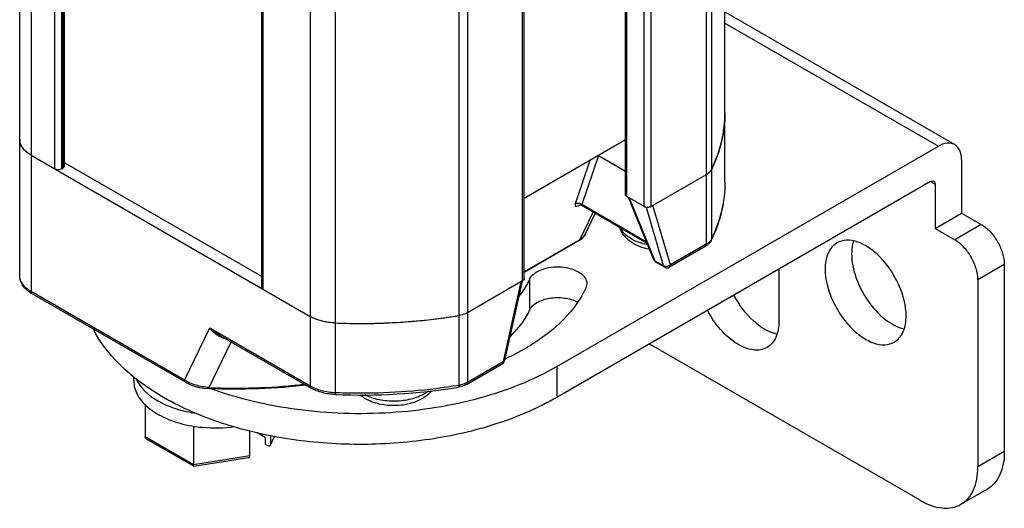
# Model space of a CAD drawing. Units: inches. Extents: x 0.5 to 33.6, y 0.5 to 21.6.
# Drawn here: x 30.3 to 30.9, y 3.6 to 3.9 of the extents above; entities that cross this region are included whole.
import ezdxf

# ---------------------------------------------------------------- set-up
doc = ezdxf.new("R2010")
doc.units = ezdxf.units.IN
doc.header["$LTSCALE"] = 1.87
doc.header["$MEASUREMENT"] = 0
doc.layers.get('0').update_dxf_attribs({"linetype": 'CONTINUOUS'})
doc.layers.add('AXIS', color=7, linetype='CONTINUOUS')

msp = doc.modelspace()

# ---------------------------------------------------------------- linework, layer by layer
at = {"color": 7, "linetype": 'CONTINUOUS'}
for p, q in [((30.3144376481, 3.8204873172), (30.3144376481, 9.0039918354)), ((30.3186134755, 3.8204873272), (30.3186134755, 9.0015809748)), ((30.3193094439, 9.0011791664), (30.3193094439, 3.8208891423)), ((30.3201742773, 9.0006798659), (30.3201742773, 3.8220945776)), ((30.6577306963, 3.8050183321), (30.6577306963, 8.9885228502)), ((30.6585955471, 3.8038128867), (30.6585955471, 8.9873174049)), ((30.6690351592, 3.7977857102), (30.6690351592, 8.9812902284)), ((30.6732109867, 3.7977857203), (30.6732109867, 8.9812902385)), ((30.5959585005, 3.7531842428), (30.5959585005, 8.936688761)), ((30.596823334, 3.7543896781), (30.596823334, 8.9378941963)), ((30.4388481422, 8.932165028), (30.4388481422, 3.7493666446)), ((30.4397129931, 8.9316657175), (30.4397129931, 3.7481611993)), ((30.7176620013, 3.914879331), (30.8559038865, 3.835067147)), ((30.7176620013, 3.9082220163), (30.8460615338, 3.8340921886)), ((30.2940242257, 3.8350816632), (30.293526671, 3.8366593785)), ((30.2949967868, 3.8333110024), (30.2941252604, 3.8348509595)), ((30.2963798068, 3.8316302728), (30.2951338833, 3.8331145519)), ((30.6577306963, 3.8378696675), (30.596823334, 3.8027049954)), ((30.616489416, 3.7015494558), (30.8460615338, 3.8340921886)), ((30.2981489029, 3.8300718305), (30.296524346, 3.8314838316)), ((30.3002719835, 3.8286656824), (30.2982560778, 3.8299908204)), ((30.3002719835, 3.8286656824), (30.4680884098, 3.7317790154)), ((30.3002719835, 3.8286656824), (30.3002719835, 3.7466939831)), ((30.6415879343, 3.8284990498), (30.6315624795, 3.7990100376)), ((30.6415879343, 3.8284990498), (30.6577306963, 3.8191792327)), ((30.3186134755, 3.8204873272), (30.3193094439, 3.8208891423)), ((30.6364577696, 3.8255878108), (30.6275895497, 3.7995027055)), ((30.8599809007, 3.8260556087), (30.8599809007, 3.7939098442)), ((30.7064584293, 3.8169810256), (30.6732109867, 3.7977857203)), ((30.7064584293, 3.8169810256), (30.7064584293, 3.7751915318)), ((30.7094773326, 3.8199579903), (30.7094773326, 3.7781684965)), ((30.841419425, 3.8129282673), (30.616489416, 3.6830656412)), ((30.841419391, 3.8129282085), (30.8440710644, 3.8113972988)), ((30.8440710644, 3.8113972988), (30.8440710644, 3.7847243507)), ((30.6690351592, 3.7977857102), (30.6585955471, 3.8038128867)), ((30.6748937369, 3.7657936631), (30.6596468254, 3.8032059447)), ((30.6301765628, 3.7987243918), (30.6302804673, 3.7989016399)), ((30.6301765628, 3.7987243918), (30.630423265, 3.7988668245)), ((30.6315624524, 3.7990100533), (30.6311483932, 3.7986081984)), ((30.6708654764, 3.7756780529), (30.6311534221, 3.7986052994)), ((30.6705238937, 3.7765162152), (30.6315624795, 3.7990100376)), ((30.6756233315, 3.7650771486), (30.6602190503, 3.8028755779)), ((30.6807768768, 3.7621018152), (30.6703860352, 3.7973473544)), ((30.6848695958, 3.7627272874), (30.6743414929, 3.7984384144)), ((30.6304489318, 3.7779249871), (30.6384492961, 3.7943931199)), ((30.6335084459, 3.780985545), (30.6396775399, 3.793684009)), ((30.8440710644, 3.7847243507), (30.8599809007, 3.7939098442)), ((30.8599809007, 3.7939098442), (30.8718124611, 3.7870790442)), ((30.8718124611, 3.7870790442), (30.8559026247, 3.7778935507)), ((30.8440710644, 3.7847243507), (30.8559026247, 3.7778935507)), ((30.6304489318, 3.7779249871), (30.596823334, 3.758511355)), ((30.6300128559, 3.7774393988), (30.596823334, 3.7582775338)), ((30.6300128572, 3.7774393965), (30.6304489318, 3.7779249871)), ((30.7058468782, 3.7738398017), (30.6842580447, 3.7613755573)), ((30.7064584293, 3.7751915318), (30.6848695958, 3.7627272874)), ((30.7094773326, 3.7781684965), (30.7090696107, 3.7774758852)), ((30.7092896442, 3.7773374235), (30.7094773326, 3.7781684965)), ((30.6756233315, 3.7650771486), (30.6748937619, 3.7657936695)), ((30.6807768768, 3.7621018152), (30.6756233315, 3.7650771486)), ((30.6761516269, 3.7643509873), (30.6756233315, 3.7650771486)), ((30.6813053205, 3.7613755466), (30.6761517752, 3.7643508801)), ((30.6813044708, 3.7613760594), (30.6807768768, 3.7621018152)), ((30.8857319439, 3.7629699266), (30.8698221075, 3.7537844332)), ((30.8857319439, 3.7629699266), (30.8857319439, 3.650459751)), ((30.7501145556, 3.760213691), (30.7501145556, 3.7288696959)), ((30.5959585005, 3.7531842428), (30.5627110579, 3.7339889375)), ((30.5948279943, 3.7525315487), (30.5842998914, 3.7046636881)), ((30.5955957723, 3.7529748228), (30.5850957924, 3.7052348285)), ((30.8698221075, 3.7537844332), (30.8698221075, 3.6412742576)), ((30.392445721, 3.6934786548), (30.3002719835, 3.7466939831)), ((30.3930575155, 3.6921267841), (30.3008835356, 3.7453422523)), ((30.6287533012, 3.7402700436), (30.6275281069, 3.7409773938)), ((30.5575547553, 3.7322459729), (30.5575547553, 3.6904564791)), ((30.5627110579, 3.7339889375), (30.5627110579, 3.6921994437)), ((30.4680884098, 3.7317790154), (30.4680884098, 3.6899895216)), ((30.4831777209, 3.7278164462), (30.4831777209, 3.6860269525)), ((30.392445721, 3.6934786548), (30.4076911112, 3.7248591293)), ((30.4076911112, 3.7248591293), (30.4680884098, 3.6899895216)), ((30.4137464139, 3.7203645188), (30.4686999619, 3.6886377908)), ((30.4137519644, 3.7203613147), (30.4137474753, 3.720363906)), ((30.4072822173, 3.6889950526), (30.4205997382, 3.7164078397)), ((30.8350234006, 3.6211826403), (30.6721624814, 3.7152083087)), ((30.5620995069, 3.6908477135), (30.5836883403, 3.7033119579)), ((30.5627110579, 3.6921994437), (30.5842998914, 3.7046636881)), ((30.616489416, 3.7015494558), (30.616489416, 3.6830656412)), ((30.361965171, 3.6931103114), (30.361965171, 3.6957008146)), ((30.4073594316, 3.6883460442), (30.4072822179, 3.6889950608)), ((30.4831777209, 3.6860269525), (30.4832628075, 3.6847772853)), ((30.5392103244, 3.6867584233), (30.5368010493, 3.6851559368)), ((30.3688238065, 3.6787416597), (30.3688238065, 3.6593316009)), ((30.3978542648, 3.6657844051), (30.3978542648, 3.6425712371)), ((30.43188573, 3.6478359355), (30.43188573, 3.6627055478)), ((30.4409814659, 3.6590268169), (30.4360756991, 3.6618590986)), ((30.3978542648, 3.6425712371), (30.3688238065, 3.6593316009)), ((30.3980645676, 3.6416042902), (30.3696490653, 3.658009617)), ((30.4409814659, 3.6590268169), (30.4409814659, 3.6550085963)), ((30.4409814659, 3.6550085963), (30.4423719102, 3.6542058411)), ((30.446733336, 3.659706064), (30.44429121, 3.6544440015)), ((30.4444131602, 3.6550686076), (30.4444131602, 3.6601747813)), ((30.4465798011, 3.6597370808), (30.4444131602, 3.6550686076)), ((30.8857319439, 3.650459751), (30.8698221075, 3.6412742576)), ((30.43188573, 3.6478359355), (30.3978542648, 3.6425712371)), ((30.4310465187, 3.646670643), (30.398163709, 3.6415836426)), ((30.3980721256, 3.6415999785), (30.3978542648, 3.6425712371)), ((30.875539426, 3.6279309153), (30.8596295896, 3.6187454219))]:
    msp.add_line(p, q, dxfattribs=at)
for points in [[(30.6299209291, 3.7988831934), (30.6299178278, 3.7988823454), (30.6300058346, 3.7988947566), (30.6302254357, 3.7988968259)], [(30.6302254357, 3.7988968259), (30.6305533523, 3.7988470964), (30.6309535733, 3.7987086895), (30.6311483808, 3.7986082105)], [(30.6300127119, 3.7774393166), (30.6310917277, 3.7781501982), (30.632182911, 3.7791113629), (30.6330330662, 3.780161133), (30.6335076973, 3.7809839998)], [(30.3930573754, 3.6921268705), (30.3953973977, 3.690946878), (30.3982234111, 3.6898888314), (30.4012546483, 3.6890955196), (30.4044306147, 3.6885756925), (30.4073594343, 3.6883459856)], [(30.407359429, 3.6883459795), (30.4221020007, 3.6880520444), (30.4371551084, 3.6883457767), (30.4521421537, 3.6892389206), (30.4653630224, 3.6905643302)]]:
    msp.add_lwpolyline(points, dxfattribs=at)
for centre, radius, start, end in [((30.644164533, 3.8542505407), 0.073497469, 353.7747780193, 359.9918449185), ((30.642363049, 3.8544727008), 0.0753127729, 346.9795771473, 352.7617291549), ((30.6435068845, 3.8543176001), 0.0741585114, 352.7692591688, 353.7783702889), ((30.3013246249, 3.8383142483), 0.0079714435, 180.0322279426, 189.9906800571), ((30.3015088529, 3.838344803), 0.0081581789, 189.9775468815, 191.9227806246), ((30.3026154632, 3.8387066448), 0.0093246904, 202.8767974669, 204.4243889376), ((30.3043958726, 3.8397242579), 0.0113786053, 214.3067965989, 215.5130905794), ((30.6383858383, 3.8554103243), 0.0793995602, 340.341244516, 346.0105956016), ((30.6404099746, 3.8548888852), 0.0773094067, 346.0229380273, 347.0051756844), ((30.3066359262, 3.8416086305), 0.0143092839, 224.2135416169, 225.0374264487), ((30.3090535912, 3.8443871427), 0.0179955659, 232.7016644973, 233.1294103342), ((30.6325153285, 3.8575108169), 0.085635068, 333.9904089022, 339.667745002), ((30.635376109, 3.8564233498), 0.0825746816, 339.6855730538, 340.3818677742), ((30.6254228859, 3.8069562768), 0.0095058601, 299.0314528299, 300.0051983639), ((30.7043285519, 3.7807681559), 0.0057720607, 323.643777345, 325.2232381429), ((30.6273506911, 3.8172207461), 0.0911299704, 334.0457586512, 334.5793884477), ((30.68278172, 3.7639326192), 0.0029526455, 239.9795090499, 299.9980784048), ((30.5003093848, 4.0851975173), 0.3575637358, 277.0263212622, 279.2126058929), ((30.4981678804, 4.1071167013), 0.3795963492, 267.7368163441, 269.8359334376), ((30.4981746568, 4.1075533868), 0.3800330524, 269.8351003129, 270.0867584547), ((30.4981788637, 4.1071730242), 0.3796526838, 270.0862104866, 272.0802884445), ((30.4982232582, 4.1058299473), 0.3783088807, 272.0809530704, 272.4217344594), ((30.4983273061, 4.1036643793), 0.3761408505, 272.4198380681, 274.3966146706), ((30.4985601311, 4.1004662055), 0.3729342399, 274.3986169197, 274.7426646832), ((30.4989791726, 4.0958106716), 0.3682600008, 274.7375794855, 276.7737094599), ((30.4994544289, 4.091708093), 0.3641300039, 276.7755903246, 277.0345234491), ((30.5822120833, 3.7058690677), 0.0029526323, 299.999678467, 347.5963854081), ((30.4231595107, 4.0627905891), 0.3741325855, 267.5677735222, 275.9411731315), ((30.4240009551, 4.0536334167), 0.3649375204, 275.9585861079, 276.3899139075), ((30.4983773925, 4.0541186889), 0.3696505589, 267.6565882419, 279.160941201)]:
    msp.add_arc(centre, radius, start, end, dxfattribs=at)
for centre, major_axis, ratio, start_param, end_param in [((30.6396199752, 3.8271922906), (0.0030047985, -0.0002212371), 0.6121512325, 0.9026142899, 0.9219437239), ((30.6722535705, 3.7996438497), (0.0030139625, 0.0001058295), 0.5763919106, -1.0557059771, -0.8259338349), ((30.4423719102, 3.6562470971), (-0.0016313016, 0.0021688259), 0.5657490217, 2.215682837, 3.7864791638), ((30.4298444801, 3.6490144251), (-0.0016313016, 0.0021688259), 0.5657490217, -3.4345454234, -2.4967061433)]:
    msp.add_ellipse(centre, major_axis=major_axis, ratio=ratio, start_param=start_param, end_param=end_param, dxfattribs=at)
for points, knots in [([(30.855903888, 3.8350671462), (30.8545760556, 3.8358337534), (30.8509428451, 3.8363836219), (30.8476895845, 3.8350321385), (30.8460615338, 3.8340921886)], [0, 0, 0, 0, 0.4492158077, 1, 1, 1, 1]), ([(30.8599809007, 3.8260556087), (30.8599809007, 3.8279355973), (30.8595246849, 3.8314288844), (30.8572317658, 3.8343005127), (30.855903888, 3.8350671462)], [0, 0, 0, 0, 0.5507863304, 1, 1, 1, 1]), ([(30.3201742773, 3.8220945777), (30.3201742773, 3.8219821166), (30.3200834317, 3.8214696417), (30.3196528223, 3.8210873908), (30.3193094439, 3.8208891423)], [0, 0, 0, 0, 0.2209625761, 1, 1, 1, 1]), ([(30.3186134755, 3.8204873272), (30.3179937513, 3.8201295314), (30.3165255638, 3.8198464967), (30.3150573762, 3.8201295251), (30.3144376481, 3.8204873172)], [0, 0, 0, 0, 0.4999994562, 1, 1, 1, 1]), ([(30.7094773326, 3.8199579903), (30.709336967, 3.8196696095), (30.7085838684, 3.8184496077), (30.7074153305, 3.8175334895), (30.7064584293, 3.8169810256)], [0, 0, 0, 0, 0.2249675683, 1, 1, 1, 1]), ([(30.7176620014, 3.8124505939), (30.7176620391, 3.8066423209), (30.7162284294, 3.7947770358), (30.7121107003, 3.7835787446), (30.7094773326, 3.7781684965)], [0, 0, 0, 0, 0.4911706672, 1, 1, 1, 1]), ([(30.7176620013, 3.8124505939), (30.7176620013, 3.8066261886), (30.7162633059, 3.794757868), (30.7122354274, 3.7835263493), (30.7096575425, 3.7781022886)], [0, 0, 0, 0, 0.4923462538, 1, 1, 1, 1]), ([(30.841419425, 3.8129282673), (30.8415836491, 3.8130230816), (30.8421542358, 3.8133034125), (30.8429018563, 3.8133406232), (30.8432943938, 3.8131139965)], [0, 0, 0, 0, 0.2949638736, 1, 1, 1, 1]), ([(30.8432943938, 3.8131139965), (30.843418026, 3.8130426189), (30.843923821, 3.8126171128), (30.8440710644, 3.8119009191), (30.8440710644, 3.8113972988)], [0, 0, 0, 0, 0.2208576349, 1, 1, 1, 1]), ([(30.6585955471, 3.8038128867), (30.6584659368, 3.8038877156), (30.6580496476, 3.8041659586), (30.6577306963, 3.8046617023), (30.6577306963, 3.805018332)], [0, 0, 0, 0, 0.2956019034, 1, 1, 1, 1]), ([(30.6275895497, 3.7995027055), (30.6275336609, 3.799338347), (30.6274523291, 3.7990357366), (30.6274328772, 3.7986087715), (30.6275563709, 3.7982586587), (30.6278529438, 3.7980445797), (30.6282655507, 3.7979982293), (30.6290310261, 3.7981306809), (30.629621198, 3.7984146327), (30.6300359816, 3.7986447954)], [0, 0, 0, 0, 0.1334031796, 0.2393789412, 0.3247684155, 0.4063623618, 0.5054709678, 0.6354769658, 1, 1, 1, 1]), ([(30.6275895497, 3.7995027055), (30.6281620887, 3.7998813666), (30.6296770358, 3.8001603154), (30.631042448, 3.79951064), (30.6315624972, 3.7990100897)], [0, 0, 0, 0, 0.4874398402, 1, 1, 1, 1]), ([(30.6732109867, 3.7977857203), (30.6725912624, 3.7974279244), (30.671123075, 3.7971448898), (30.6696548874, 3.7974279181), (30.6690351592, 3.7977857102)], [0, 0, 0, 0, 0.4999994562, 1, 1, 1, 1]), ([(30.8718124611, 3.7870790442), (30.8737885091, 3.7859381981), (30.8775282441, 3.7827909273), (30.8818929372, 3.7768262841), (30.88487616, 3.7700640269), (30.8857319439, 3.7652516727), (30.8857319439, 3.7629699266)], [0, 0, 0, 0, 0.2372243744, 0.4999989081, 0.7627740361, 1, 1, 1, 1]), ([(30.6335084459, 3.780985545), (30.6333615963, 3.7806838088), (30.632600005, 3.7794351731), (30.6314185379, 3.7784847892), (30.6304489318, 3.7779249871)], [0, 0, 0, 0, 0.2306064663, 1, 1, 1, 1]), ([(30.6722996915, 3.7720385742), (30.6702268257, 3.7724415909), (30.6662629269, 3.7735641796), (30.6609304381, 3.7763249436), (30.6566749089, 3.7801461472), (30.6548607641, 3.7834448435), (30.6543281152, 3.7851649107)], [0, 0, 0, 0, 0.2722482476, 0.5276734444, 0.7678511496, 1, 1, 1, 1]), ([(30.6711605679, 3.774821084), (30.6692544944, 3.7752085414), (30.6656450753, 3.7762203003), (30.6596656485, 3.7790307914), (30.6559429835, 3.7823851077), (30.654685643, 3.7850064113)], [0, 0, 0, 0, 0.2934982547, 0.5613108601, 1, 1, 1, 1]), ([(30.7058468713, 3.7738398136), (30.7060460614, 3.7739548154), (30.7063900112, 3.7743855503), (30.7064584293, 3.7749095458), (30.7064584293, 3.7751915318)], [0, 0, 0, 0, 0.4492359473, 1, 1, 1, 1]), ([(30.7092896444, 3.7773374234), (30.7089353573, 3.7766095414), (30.7079273258, 3.7752526436), (30.706578308, 3.7742620904), (30.7058468782, 3.7738398017)], [0, 0, 0, 0, 0.48940345, 1, 1, 1, 1]), ([(30.7089770635, 3.7773464568), (30.7088254483, 3.7771404502), (30.7081092035, 3.776289877), (30.7071977674, 3.7756183863), (30.7064584293, 3.7751915318)], [0, 0, 0, 0, 0.2305411684, 1, 1, 1, 1]), ([(30.7850883822, 3.7759822438), (30.7839520453, 3.7753261943), (30.7818248698, 3.7735384062), (30.7786532531, 3.7683475796), (30.7779535212, 3.7635020605), (30.7779535212, 3.7602122278)], [0, 0, 0, 0, 0.2184412539, 0.452310397, 1, 1, 1, 1]), ([(30.8266717109, 3.7320854042), (30.8266717109, 3.7382384224), (30.8241425535, 3.7477744485), (30.8180401257, 3.7590617912), (30.8120161407, 3.7667751637), (30.8052005308, 3.7728092625), (30.798091158, 3.7766932847), (30.7911323868, 3.7780868474), (30.7868091789, 3.7769757236), (30.7850883822, 3.7759822438)], [0, 0, 0, 0, 0.2695723071, 0.4170897093, 0.5617890315, 0.6957865451, 0.8133398639, 0.9129470382, 1, 1, 1, 1]), ([(30.7949683275, 3.7771353369), (30.7947815268, 3.7765517482), (30.794102008, 3.774027392), (30.7938633575, 3.7713963933), (30.7938633575, 3.7693977213)], [0, 0, 0, 0, 0.2346441077, 1, 1, 1, 1]), ([(30.8698221075, 3.7537844332), (30.8698221075, 3.7560661793), (30.8689663237, 3.7608785334), (30.8659831009, 3.7676407907), (30.8616184078, 3.7736054339), (30.8578786728, 3.7767527047), (30.8559026247, 3.7778935507)], [0, 0, 0, 0, 0.2372259639, 0.5000010919, 0.7627756256, 1, 1, 1, 1]), ([(30.7938633575, 3.7693977213), (30.7938633575, 3.7645812519), (30.7960075682, 3.7544507515), (30.803102529, 3.7408307224), (30.8129739795, 3.7299015097), (30.8213710169, 3.7251863676), (30.8254754037, 3.7242952941)], [0, 0, 0, 0, 0.2482243212, 0.522196542, 0.7835463786, 1, 1, 1, 1]), ([(30.6848695958, 3.7627272874), (30.6843190029, 3.762224451), (30.6829332211, 3.7615980793), (30.6813795292, 3.7617538815), (30.6807768768, 3.7621018152)], [0, 0, 0, 0, 0.5172639261, 1, 1, 1, 1]), ([(30.6842580408, 3.7613755709), (30.6844572317, 3.7614905748), (30.6848011787, 3.7619213105), (30.6848695958, 3.7624453044), (30.6848695958, 3.7627272874)], [0, 0, 0, 0, 0.4492405208, 1, 1, 1, 1]), ([(30.3008835356, 3.7453422523), (30.2997927431, 3.7459720074), (30.2977780822, 3.747370239), (30.2953325829, 3.7499926334), (30.2937318825, 3.7530251125), (30.2933531765, 3.7552477586), (30.2933531765, 3.7563375457)], [0, 0, 0, 0, 0.2713044891, 0.524561691, 0.7652586627, 1, 1, 1, 1]), ([(30.3002719835, 3.7466939831), (30.2992350789, 3.7472926267), (30.2973542401, 3.748587286), (30.2951074944, 3.7509499833), (30.2936852742, 3.7535622122), (30.2933532116, 3.755437847), (30.2933531827, 3.7563375457)], [0, 0, 0, 0, 0.2898071003, 0.5490506263, 0.7822288322, 1, 1, 1, 1]), ([(30.7779535212, 3.7602122278), (30.7779535212, 3.7540592096), (30.7804826786, 3.7445231835), (30.7865851064, 3.7332358408), (30.7926090914, 3.7255224683), (30.7994247013, 3.7194883696), (30.8065340741, 3.7156043473), (30.8134928453, 3.7142107846), (30.8178160532, 3.7153219084), (30.8195368499, 3.7163153883)], [0, 0, 0, 0, 0.2695723071, 0.4170897093, 0.5617890315, 0.6957865451, 0.8133398639, 0.9129470382, 1, 1, 1, 1]), ([(30.596823334, 3.7543896782), (30.596823334, 3.7542772171), (30.5967324883, 3.7537647422), (30.596301879, 3.7533824913), (30.5959585005, 3.7531842428)], [0, 0, 0, 0, 0.2209625761, 1, 1, 1, 1]), ([(30.3008835425, 3.7453422642), (30.300684352, 3.7454572644), (30.3003404007, 3.7458879999), (30.3002719835, 3.7464119961), (30.3002719835, 3.7466939831)], [0, 0, 0, 0, 0.4492346372, 1, 1, 1, 1]), ([(30.4397129931, 3.7481611993), (30.4395833827, 3.7482360281), (30.4391670936, 3.7485142712), (30.4388481422, 3.7490100149), (30.4388481422, 3.7493666446)], [0, 0, 0, 0, 0.2956019034, 1, 1, 1, 1]), ([(30.7489182484, 3.7210795858), (30.7436657628, 3.7222199146), (30.7331824259, 3.729094797), (30.7260913562, 3.7388346059), (30.7231002829, 3.744626761)], [0, 0, 0, 0, 0.4519065552, 1, 1, 1, 1]), ([(30.5627110579, 3.7339889375), (30.5623442263, 3.7337771484), (30.560716256, 3.7329573501), (30.5589331603, 3.7324696139), (30.5575547553, 3.7322459729)], [0, 0, 0, 0, 0.2327350524, 1, 1, 1, 1]), ([(30.7429796946, 3.71309968), (30.7417836736, 3.7124091726), (30.7390105622, 3.7114322975), (30.7344084187, 3.7114286484), (30.7295150168, 3.7127700597), (30.7225399763, 3.716389318), (30.7143877908, 3.7237719744), (30.7093397361, 3.7312792102), (30.7071904466, 3.7354412675)], [0, 0, 0, 0, 0.089865582, 0.1867022955, 0.2951525244, 0.4169200294, 0.695191259, 1, 1, 1, 1]), ([(30.8195368499, 3.7163153883), (30.8206731867, 3.7169714377), (30.8228003623, 3.7187592259), (30.825971979, 3.7239500524), (30.8266717109, 3.7287955715), (30.8266717109, 3.7320854042)], [0, 0, 0, 0, 0.2184412539, 0.452310397, 1, 1, 1, 1]), ([(30.4831777209, 3.7278164462), (30.4804288675, 3.7279251308), (30.4752036999, 3.7286524155), (30.4702409726, 3.7305362608), (30.4680884098, 3.7317790154)], [0, 0, 0, 0, 0.5253458634, 1, 1, 1, 1]), ([(30.7501145556, 3.7288696959), (30.7501145556, 3.7255798632), (30.7494148237, 3.7207343441), (30.746243207, 3.7155435176), (30.7441160315, 3.7137557294), (30.7429796946, 3.71309968)], [0, 0, 0, 0, 0.5476896031, 0.7815587461, 1, 1, 1, 1]), ([(30.616489416, 3.6830656412), (30.6056977668, 3.6768351169), (30.5815523486, 3.6664087293), (30.5421129877, 3.6570748864), (30.4998632322, 3.6537302467), (30.4575449512, 3.6565693287), (30.4176816776, 3.6655173037), (30.3746343445, 3.683218374), (30.3471562665, 3.7056657451), (30.3377962957, 3.7238303907)], [0, 0, 0, 0, 0.1229088787, 0.2573766535, 0.3982083997, 0.539289437, 0.6744711796, 0.7984476192, 1, 1, 1, 1]), ([(30.4137474763, 3.7203639051), (30.4131957299, 3.7206824703), (30.4110571705, 3.7220122378), (30.4090776706, 3.7235896153), (30.4076911112, 3.7248591293)], [0, 0, 0, 0, 0.2531164137, 1, 1, 1, 1]), ([(30.4178048547, 3.7179935126), (30.4157834604, 3.718444753), (30.4119330328, 3.7202736382), (30.4089607876, 3.7232322689), (30.4076911112, 3.7248591293)], [0, 0, 0, 0, 0.5009036734, 1, 1, 1, 1]), ([(30.5842998914, 3.7046636881), (30.5842998914, 3.7043817159), (30.5842314784, 3.7038577434), (30.5838875646, 3.7034270129), (30.5836883873, 3.703312001)], [0, 0, 0, 0, 0.550758425, 1, 1, 1, 1]), ([(30.5842998914, 3.7046636881), (30.5844049063, 3.7046890419), (30.5847167621, 3.704779921), (30.5850472115, 3.7050139504), (30.5850957823, 3.7052348295)], [0, 0, 0, 0, 0.3232672161, 1, 1, 1, 1]), ([(30.616489416, 3.7015494558), (30.602177006, 3.6932862313), (30.5693522848, 3.6804815607), (30.5161825049, 3.6720494484), (30.4611157314, 3.6738436748), (30.4252156168, 3.6821745983), (30.4085115422, 3.6882955436)], [0, 0, 0, 0, 0.2317543175, 0.4879303769, 0.750524576, 1, 1, 1, 1]), ([(30.3619652062, 3.6931117998), (30.3619651369, 3.6915911545), (30.3624092749, 3.6884613275), (30.3643529923, 3.6839774267), (30.367488178, 3.679770392), (30.3733697912, 3.6744354824), (30.3832496782, 3.6691500181), (30.3921583862, 3.6667460719), (30.3969596705, 3.665909458)], [0, 0, 0, 0, 0.0957005988, 0.1960087399, 0.3045300456, 0.4234019343, 0.6932820993, 1, 1, 1, 1]), ([(30.3632963501, 3.6945831309), (30.3656819959, 3.6887815312), (30.3724686041, 3.6828569129), (30.3815564497, 3.6783481403), (30.3893071085, 3.6754452475), (30.395536488, 3.6740883958), (30.3998094795, 3.6735027427)], [0, 0, 0, 0, 0.4319759924, 0.5635305569, 0.7029966501, 1, 1, 1, 1]), ([(30.4072822173, 3.6889950526), (30.4045696544, 3.6891677944), (30.3993932448, 3.6900468267), (30.3945394411, 3.692134245), (30.3924457268, 3.6934786667)], [0, 0, 0, 0, 0.5220757264, 1, 1, 1, 1]), ([(30.393057373, 3.6921268664), (30.3928582297, 3.6922418839), (30.3925143855, 3.692672614), (30.3924459634, 3.693196547), (30.3924459634, 3.6934785148)], [0, 0, 0, 0, 0.4492167773, 1, 1, 1, 1]), ([(30.5620995069, 3.6908477135), (30.561741578, 3.6906410644), (30.5602038879, 3.6898624473), (30.5585198459, 3.6893924803), (30.5572287983, 3.6891830128)], [0, 0, 0, 0, 0.2401190292, 1, 1, 1, 1]), ([(30.5575547553, 3.6904564791), (30.5580327758, 3.6905340362), (30.559815296, 3.6908939436), (30.5615546976, 3.6915318227), (30.5627110579, 3.6921994437)], [0, 0, 0, 0, 0.2661534365, 1, 1, 1, 1]), ([(30.5627110579, 3.6921994437), (30.5627110579, 3.6919174577), (30.5626426399, 3.6913934622), (30.56229869, 3.6909627273), (30.5620995, 3.6908477255)], [0, 0, 0, 0, 0.5507640527, 1, 1, 1, 1]), ([(30.4680884098, 3.6899895216), (30.4702409699, 3.6887467686), (30.4752036795, 3.6868628646), (30.480428862, 3.6861356372), (30.4831777209, 3.6860269525)], [0, 0, 0, 0, 0.4746533241, 1, 1, 1, 1]), ([(30.4680884098, 3.6899895216), (30.4680884098, 3.6897075346), (30.468156827, 3.6891835385), (30.4685007783, 3.6887528029), (30.4686999688, 3.6886378028)], [0, 0, 0, 0, 0.5507653629, 1, 1, 1, 1]), ([(30.4832628068, 3.6847772683), (30.4806325082, 3.6848812654), (30.4755857617, 3.6855891214), (30.4707999864, 3.6874253686), (30.4686999619, 3.6886377908)], [0, 0, 0, 0, 0.5205119811, 1, 1, 1, 1]), ([(30.4831777209, 3.6860269525), (30.4894310982, 3.6857797056), (30.5142905305, 3.6854141845), (30.539193799, 3.6874774837), (30.5575547553, 3.6904564791)], [0, 0, 0, 0, 0.2517472104, 1, 1, 1, 1]), ([(30.5368010493, 3.6851559368), (30.5342950998, 3.6837091348), (30.5284888849, 3.6815595357), (30.5191652895, 3.6804153408), (30.5097375871, 3.6812320168), (30.5037620635, 3.6831596493), (30.501120855, 3.6845022934)], [0, 0, 0, 0, 0.2354115916, 0.4961400372, 0.7589532321, 1, 1, 1, 1]), ([(30.5411303953, 3.6869590086), (30.5407527638, 3.6864971545), (30.5391054882, 3.6846881191), (30.5371058906, 3.6832181203), (30.5355065996, 3.6822947747)], [0, 0, 0, 0, 0.2441736487, 1, 1, 1, 1]), ([(30.5575547553, 3.6904564791), (30.5575547553, 3.6901511219), (30.5575507499, 3.6897581309), (30.5573715334, 3.6892060995), (30.5572287966, 3.6891830234)], [0, 0, 0, 0, 0.6786509789, 1, 1, 1, 1]), ([(30.5355065996, 3.6822947747), (30.5327150008, 3.680683054), (30.5262969634, 3.6784413258), (30.5161798339, 3.6777407781), (30.5063275285, 3.6794914908), (30.5004204455, 3.6825088611), (30.4980509523, 3.6844844389)], [0, 0, 0, 0, 0.2454757395, 0.5077670396, 0.7650658531, 1, 1, 1, 1]), ([(30.3969596705, 3.665909458), (30.3990417909, 3.6655466528), (30.4074958234, 3.6644244919), (30.4161215135, 3.6645914291), (30.4224741444, 3.6654564846)], [0, 0, 0, 0, 0.2479242859, 1, 1, 1, 1]), ([(30.3696373429, 3.6580165481), (30.3694032712, 3.658152265), (30.3689816303, 3.6585200842), (30.3688236953, 3.6590674998), (30.3688238065, 3.6593316009)], [0, 0, 0, 0, 0.5060503377, 1, 1, 1, 1]), ([(30.8857319439, 3.650459751), (30.8857319439, 3.6479653727), (30.8853552471, 3.6432232384), (30.8834326794, 3.636708344), (30.8802009814, 3.6314211214), (30.8771627324, 3.6288681262), (30.8755394273, 3.6279309161)], [0, 0, 0, 0, 0.2897988095, 0.5490481484, 0.7822274401, 1, 1, 1, 1]), ([(30.859629591, 3.6187454226), (30.8612528961, 3.6196826328), (30.8642911451, 3.6222356279), (30.8675228431, 3.6275228505), (30.8694454107, 3.634037745), (30.8698221075, 3.6387798793), (30.8698221075, 3.6412742576)], [0, 0, 0, 0, 0.2177725599, 0.4509518516, 0.7102011905, 1, 1, 1, 1]), ([(30.8350234006, 3.6211826403), (30.8371835429, 3.6199355098), (30.8414785944, 3.6178907721), (30.8480817707, 3.6162984163), (30.8542763293, 3.6164535665), (30.858006322, 3.6178082333), (30.859629591, 3.6187454226)], [0, 0, 0, 0, 0.2897978205, 0.5490467957, 0.7822264837, 1, 1, 1, 1])]:
    msp.add_open_spline(points, degree=3, knots=knots, dxfattribs=at)
for points in [[(30.674893728, 3.765793685), (30.6751345186, 3.7652028426), (30.6755991592, 3.7646701335), (30.676151632, 3.7643509963)], [(30.3981597461, 3.6415829699), (30.398130318, 3.6415785912), (30.398097788, 3.6415849245), (30.3980721256, 3.6415999785)]]:
    msp.add_open_spline(points, degree=3, dxfattribs=at)
at = {"layer": 'AXIS', "color": 7, "linetype": 'CONTINUOUS'}
for p, q in [((30.2933531765, 3.7563375457), (30.2933531765, 9.1037854627)), ((30.7176620013, 3.8124505939), (30.7176620013, 9.0795340997)), ((30.3002719835, 9.0121702006), (30.3002719835, 3.8286656824)), ((30.7064584293, 9.0004855438), (30.7064584293, 3.8169810256)), ((30.7094773326, 9.0034625085), (30.7094773326, 3.8199579903)), ((30.5575547553, 8.9157504911), (30.5575547553, 3.7322459729)), ((30.5627110579, 8.9174934557), (30.5627110579, 3.7339889375)), ((30.4680884098, 8.9152835336), (30.4680884098, 3.7317790154)), ((30.4831777209, 8.9113209644), (30.4831777209, 3.7278164462)), ((30.3201742773, 3.8244079594), (30.4388481422, 3.7558931216)), ((30.6001095236, 3.7540884347), (30.6001095236, 3.7356046201)), ((30.6345519438, 3.7514705599), (30.6339549939, 3.7488526843))]:
    msp.add_line(p, q, dxfattribs=at)
msp.add_arc((30.4983800742, 4.0992051158), 0.3716996844, 267.6559740542, 279.1604786845, dxfattribs=at)
for points, knots in [([(30.7176620015, 3.854239976), (30.7176619934, 3.8484317245), (30.7162284299, 3.8365664794), (30.7121106935, 3.8253682244), (30.7094773326, 3.8199579903)], [0, 0, 0, 0, 0.49117039, 1, 1, 1, 1]), ([(30.3002719835, 3.8286656824), (30.298318409, 3.8297935536), (30.295681025, 3.8318704208), (30.2936854125, 3.8355332616), (30.2933531806, 3.8374094855), (30.2933531768, 3.8383091789)], [0, 0, 0, 0, 0.5476761348, 0.7815653987, 1, 1, 1, 1]), ([(30.7094773326, 3.8199579903), (30.7093369505, 3.8196695755), (30.7085839382, 3.8184495107), (30.7074153024, 3.8175334733), (30.7064584293, 3.8169810256)], [0, 0, 0, 0, 0.2249932088, 1, 1, 1, 1]), ([(30.6001095236, 3.7540884347), (30.6014050462, 3.7568799046), (30.6062326366, 3.7599242707), (30.6131156262, 3.7615344994), (30.6192747799, 3.7617153636), (30.6251382384, 3.7606726689), (30.6300703166, 3.7585323191), (30.6335761034, 3.7554697284), (30.6345523663, 3.7527157799), (30.6345519438, 3.7514705599)], [0, 0, 0, 0, 0.2245004745, 0.3687616806, 0.5211689112, 0.6688648967, 0.800283177, 0.9091609248, 1, 1, 1, 1]), ([(30.6001095236, 3.7540884347), (30.5997076542, 3.7532225244), (30.5979250493, 3.7496983661), (30.5956821171, 3.7464140496), (30.5938004542, 3.7440867116)], [0, 0, 0, 0, 0.2418308128, 1, 1, 1, 1]), ([(30.6339549939, 3.7488526843), (30.6319463114, 3.7445245649), (30.6250851347, 3.7336124801), (30.6088282167, 3.7185679404), (30.5938321863, 3.7100766597), (30.5855476349, 3.70628181)], [0, 0, 0, 0, 0.2181254309, 0.5834385061, 1, 1, 1, 1]), ([(30.6001095236, 3.7356046201), (30.6009889641, 3.7374995555), (30.6048548685, 3.7408596411), (30.6123495112, 3.7431331941), (30.6208409519, 3.7432795418), (30.6264673654, 3.7417176778), (30.6288869009, 3.7404343304)], [0, 0, 0, 0, 0.1993230894, 0.4560016893, 0.7386822373, 1, 1, 1, 1]), ([(30.5627110579, 3.7339889375), (30.5623441827, 3.7337771232), (30.5607162448, 3.732957252), (30.558933113, 3.7324696062), (30.5575547553, 3.7322459729)], [0, 0, 0, 0, 0.2327623996, 1, 1, 1, 1]), ([(30.6001095236, 3.7356046201), (30.5994536642, 3.7341914361), (30.596350215, 3.7283667809), (30.592038679, 3.7232334918), (30.588393056, 3.7197650842)], [0, 0, 0, 0, 0.2364163834, 1, 1, 1, 1]), ([(30.4831777209, 3.7278164462), (30.4817809317, 3.7278716727), (30.4765831681, 3.7283471472), (30.4714038627, 3.7298648811), (30.4680884098, 3.7317790154)], [0, 0, 0, 0, 0.2674747985, 1, 1, 1, 1])]:
    msp.add_open_spline(points, degree=3, knots=knots, dxfattribs=at)

doc.saveas('drawing.dxf')
